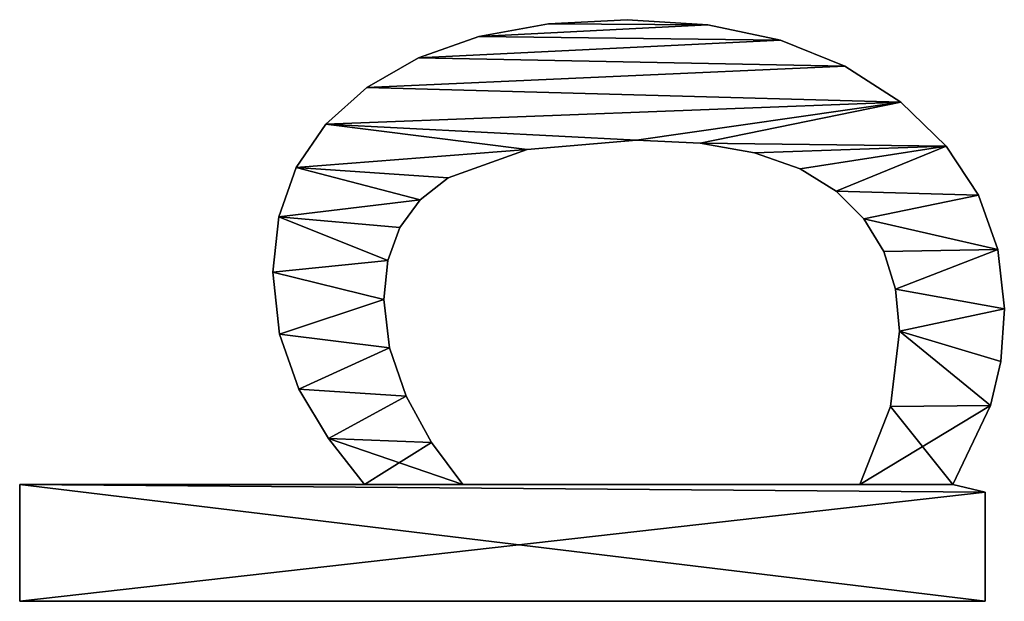
# Model space of a CAD drawing. Extents: x -8566 to -1066, y -5682 to 9159.
# Drawn here: x -7335 to -7183, y 4273 to 4363 of the extents above; entities that cross this region are included whole.
import ezdxf

# ---------------------------------------------------------------- set-up
doc = ezdxf.new("R2010")
doc.units = 0
doc.header["$LTSCALE"] = 25.4
doc.layers.get('0').update_dxf_attribs({"color": 13, "linetype": 'CONTINUOUS'})

# ---------------------------------------------------------------- blocks, each defined once
blk = doc.blocks.new('BLOCK_MIX_DUBBEL_8')
at = {"color": 0}
for p, q in [((1234.77, 39.46), (1234.77, 188.51)), ((1234.77, 188.51), (1252.78, 188.51)), ((1234.77, 188.51, 15), (1252.78, 188.51, 15)), ((1234.77, 39.46, 15), (1234.77, 188.51, 15)), ((1234.77, 39.46), (1234.77, 188.51)), ((1234.77, 39.46, 15), (1234.77, 188.51, 15)), ((1234.77, 188.51), (1234.77, 188.51, 15)), ((1234.77, 188.51), (1252.78, 188.51)), ((1234.77, 188.51), (1234.77, 188.51, 15)), ((1234.77, 188.51, 15), (1252.78, 188.51, 15)), ((1252.78, 188.51), (1252.78, 135.25)), ((1252.78, 188.51, 15), (1252.78, 135.25, 15)), ((1252.78, 188.51), (1252.78, 188.51, 15)), ((1252.78, 188.51), (1252.78, 135.25)), ((1252.78, 188.51), (1252.78, 188.51, 15)), ((1252.78, 188.51, 15), (1252.78, 135.25, 15)), ((1285.54, 149.43), (1285.54, 149.43, 15)), ((1285.54, 149.43), (1285.54, 149.43, 15)), ((1276.01, 148.42), (1276.01, 148.42, 15)), ((1276.01, 148.42), (1276.01, 148.42, 15)), ((1294.11, 148.52), (1294.11, 148.52, 15)), ((1294.11, 148.52), (1294.11, 148.52, 15)), ((1267.53, 145.4), (1267.53, 145.4, 15)), ((1267.53, 145.4), (1267.53, 145.4, 15)), ((1301.72, 145.8), (1301.72, 145.8, 15)), ((1301.72, 145.8), (1301.72, 145.8, 15)), ((1259.87, 140.85), (1259.87, 140.85, 15)), ((1259.87, 140.85), (1259.87, 140.85, 15)), ((1308.38, 141.26), (1308.38, 141.26, 15)), ((1308.38, 141.26), (1308.38, 141.26, 15)), ((1252.78, 135.25), (1252.78, 135.25, 15)), ((1252.78, 135.25), (1252.78, 135.25, 15)), ((1314.08, 134.91), (1314.08, 134.91, 15)), ((1314.08, 134.91), (1314.08, 134.91, 15)), ((1281.32, 132.28), (1281.32, 132.28, 15)), ((1281.32, 132.28), (1281.32, 132.28, 15)), ((1273.91, 131.42), (1273.91, 131.42, 15)), ((1273.91, 131.42), (1273.91, 131.42, 15)), ((1287.34, 131.66), (1287.34, 131.66, 15)), ((1287.34, 131.66), (1287.34, 131.66, 15)), ((1292.48, 129.8), (1292.48, 129.8, 15)), ((1292.48, 129.8), (1292.48, 129.8, 15)), ((1266.43, 128.83), (1266.43, 128.83, 15)), ((1266.43, 128.83), (1266.43, 128.83, 15)), ((1296.73, 126.7), (1296.73, 126.7, 15)), ((1296.73, 126.7), (1296.73, 126.7, 15)), ((1318.65, 126.96), (1318.65, 126.96, 15)), ((1318.65, 126.96), (1318.65, 126.96, 15)), ((1259.26, 124.93), (1259.26, 124.93, 15)), ((1259.26, 124.93), (1259.26, 124.93, 15)), ((1300.1, 122.37), (1300.1, 122.37, 15)), ((1300.1, 122.37), (1300.1, 122.37, 15)), ((1252.78, 120.11), (1252.78, 58.81)), ((1252.78, 120.11, 15), (1252.78, 58.81, 15)), ((1252.78, 120.11), (1252.78, 120.11, 15)), ((1252.78, 120.11), (1252.78, 58.81)), ((1252.78, 120.11), (1252.78, 120.11, 15)), ((1252.78, 120.11, 15), (1252.78, 58.81, 15)), ((1321.91, 117.61), (1321.91, 117.61, 15)), ((1321.91, 117.61), (1321.91, 117.61, 15)), ((1304.48, 110.14), (1304.48, 110.14, 15)), ((1304.48, 110.14), (1304.48, 110.14, 15)), ((1323.87, 106.87), (1323.87, 106.87, 15)), ((1323.87, 106.87), (1323.87, 106.87, 15)), ((1324.52, 94.73), (1324.52, 94.73, 15)), ((1324.52, 94.73), (1324.52, 94.73, 15)), ((1305.94, 93.3), (1305.94, 93.3, 15)), ((1305.94, 93.3), (1305.94, 93.3, 15)), ((1305.45, 83.47), (1305.45, 83.47, 15)), ((1305.45, 83.47), (1305.45, 83.47, 15)), ((1323.72, 82.25), (1323.72, 82.25, 15)), ((1323.72, 82.25), (1323.72, 82.25, 15)), ((1303.98, 75.05), (1303.98, 75.05, 15)), ((1303.98, 75.05), (1303.98, 75.05, 15)), ((1321.34, 71.05), (1321.34, 71.05, 15)), ((1321.34, 71.05), (1321.34, 71.05, 15)), ((1301.52, 68.04), (1301.52, 68.04, 15)), ((1301.52, 68.04), (1301.52, 68.04, 15)), ((1298.08, 62.45), (1298.08, 62.45, 15)), ((1298.08, 62.45), (1298.08, 62.45, 15)), ((1317.36, 61.13), (1317.36, 61.13, 15)), ((1317.36, 61.13), (1317.36, 61.13, 15)), ((1252.78, 58.81), (1252.78, 58.81, 15)), ((1252.78, 58.81), (1252.78, 58.81, 15)), ((1293.79, 58.18), (1293.79, 58.18, 15)), ((1293.79, 58.18), (1293.79, 58.18, 15)), ((1288.75, 55.12), (1288.75, 55.12, 15)), ((1288.75, 55.12), (1288.75, 55.12, 15)), ((1264.85, 54.07), (1264.85, 54.07, 15)), ((1264.85, 54.07), (1264.85, 54.07, 15)), ((1282.96, 53.29), (1282.96, 53.29, 15)), ((1282.96, 53.29), (1282.96, 53.29, 15)), ((1276.44, 52.68), (1276.44, 52.68, 15)), ((1276.44, 52.68), (1276.44, 52.68, 15)), ((1311.78, 52.49), (1311.78, 52.49, 15)), ((1311.78, 52.49), (1311.78, 52.49, 15)), ((1252.78, 44.44), (1251.63, 39.46)), ((1252.78, 44.44, 15), (1251.63, 39.46, 15)), ((1252.78, 44.44), (1251.63, 39.46)), ((1252.78, 44.44, 15), (1251.63, 39.46, 15)), ((1252.78, 44.44), (1252.78, 44.44, 15)), ((1252.78, 44.44), (1252.78, 44.44, 15)), ((1305.01, 45.49), (1305.01, 45.49, 15)), ((1305.01, 45.49), (1305.01, 45.49, 15)), ((1297.44, 40.49), (1297.44, 40.49, 15)), ((1297.44, 40.49), (1297.44, 40.49, 15)), ((1251.63, 39.46), (1234.77, 39.46)), ((1251.63, 39.46, 15), (1234.77, 39.46, 15)), ((1251.63, 39.46), (1234.77, 39.46)), ((1251.63, 39.46, 15), (1234.77, 39.46, 15)), ((1234.77, 39.46), (1234.77, 39.46, 15)), ((1234.77, 39.46), (1234.77, 39.46, 15)), ((1251.63, 39.46), (1251.63, 39.46, 15)), ((1251.63, 39.46), (1251.63, 39.46, 15)), ((1264.99, 38.65), (1264.99, 38.65, 15)), ((1264.99, 38.65), (1264.99, 38.65, 15)), ((1271.8, 37.03), (1271.8, 37.03, 15)), ((1271.8, 37.03), (1271.8, 37.03, 15)), ((1279.89, 36.49), (1279.89, 36.49, 15)), ((1279.89, 36.49), (1279.89, 36.49, 15)), ((1289.06, 37.49), (1289.06, 37.49, 15)), ((1289.06, 37.49), (1289.06, 37.49, 15))]:
    blk.add_line(p, q, dxfattribs=at)
mesh = blk.add_polyface(dxfattribs=at)
corners = [(1259.87, 140.85), (1252.78, 120.11), (1252.78, 135.25), (1259.26, 124.93), (1266.43, 128.83), (1267.53, 145.4), (1273.91, 131.42), (1276.01, 148.42), (1281.32, 132.28), (1285.54, 149.43), (1287.34, 131.66), (1294.11, 148.52), (1292.48, 129.8), (1296.73, 126.7), (1301.72, 145.8), (1300.1, 122.37), (1304.48, 110.14), (1308.38, 141.26), (1305.94, 93.3), (1252.78, 188.51), (1234.77, 39.46), (1234.77, 188.51), (1251.63, 39.46), (1252.78, 44.44), (1252.78, 58.81), (1264.85, 54.07), (1264.99, 38.65), (1276.44, 52.68), (1271.8, 37.03), (1279.89, 36.49), (1282.96, 53.29), (1289.06, 37.49), (1288.75, 55.12), (1293.79, 58.18), (1297.44, 40.49), (1298.08, 62.45), (1305.01, 45.49), (1301.52, 68.04), (1303.98, 75.05), (1305.45, 83.47), (1311.78, 52.49), (1314.08, 134.91), (1317.36, 61.13), (1318.65, 126.96), (1321.34, 71.05), (1321.91, 117.61), (1323.72, 82.25), (1323.87, 106.87), (1324.52, 94.73)]
mesh.append_faces([[corners[k] for k in face] for face in [(19, 20, 21), (46, 47, 48)]], dxfattribs={"vtx0": -1, "color": 0})
mesh.append_faces([[corners[k] for k in face] for face in [(0, 1, 2), (1, 0, 3), (3, 0, 4), (4, 5, 6), (6, 7, 8), (8, 9, 10), (10, 11, 12), (12, 11, 13), (13, 14, 15), (15, 14, 16), (16, 17, 18), (20, 19, 22), (22, 19, 23), (23, 25, 26), (26, 27, 28), (28, 27, 29), (29, 30, 31), (31, 33, 34), (34, 35, 36), (36, 39, 40), (40, 41, 42), (42, 43, 44), (44, 45, 46)]], dxfattribs={"vtx0": -1, "vtx1": -1, "color": 0})
mesh.append_faces([[corners[k] for k in face] for face in [(23, 2, 1), (40, 18, 17)]], dxfattribs={"vtx0": -1, "vtx1": -1, "vtx2": -1, "color": 0})
mesh.append_faces([[corners[k] for k in face] for face in [(4, 0, 5), (6, 5, 7), (8, 7, 9), (10, 9, 11), (13, 11, 14), (16, 14, 17), (23, 19, 2), (23, 1, 24), (23, 24, 25), (26, 25, 27), (29, 27, 30), (31, 30, 32), (31, 32, 33), (34, 33, 35), (36, 35, 37), (36, 37, 38), (36, 38, 39), (40, 39, 18), (40, 17, 41), (42, 41, 43), (44, 43, 45), (46, 45, 47)]], dxfattribs={"vtx0": -1, "vtx2": -1, "color": 0})
mesh = blk.add_polyface(dxfattribs=at)
corners = [(1264.99, 38.65, 15), (1252.78, 58.81, 15), (1252.78, 44.44, 15), (1264.85, 54.07, 15), (1276.44, 52.68, 15), (1271.8, 37.03, 15), (1279.89, 36.49, 15), (1282.96, 53.29, 15), (1289.06, 37.49, 15), (1288.75, 55.12, 15), (1293.79, 58.18, 15), (1297.44, 40.49, 15), (1298.08, 62.45, 15), (1305.01, 45.49, 15), (1301.52, 68.04, 15), (1303.98, 75.05, 15), (1305.45, 83.47, 15), (1311.78, 52.49, 15), (1305.94, 93.3, 15), (1308.38, 141.26, 15), (1314.08, 134.91, 15), (1317.36, 61.13, 15), (1318.65, 126.96, 15), (1321.34, 71.05, 15), (1321.91, 117.61, 15), (1323.72, 82.25, 15), (1323.87, 106.87, 15), (1324.52, 94.73, 15), (1259.26, 124.93, 15), (1252.78, 135.25, 15), (1252.78, 120.11, 15), (1259.87, 140.85, 15), (1266.43, 128.83, 15), (1267.53, 145.4, 15), (1273.91, 131.42, 15), (1276.01, 148.42, 15), (1281.32, 132.28, 15), (1285.54, 149.43, 15), (1287.34, 131.66, 15), (1294.11, 148.52, 15), (1292.48, 129.8, 15), (1296.73, 126.7, 15), (1301.72, 145.8, 15), (1300.1, 122.37, 15), (1304.48, 110.14, 15), (1251.63, 39.46, 15), (1234.77, 188.51, 15), (1234.77, 39.46, 15), (1252.78, 188.51, 15)]
mesh.append_faces([[corners[k] for k in face] for face in [(26, 25, 27), (45, 46, 47)]], dxfattribs={"vtx0": -1, "color": 0})
mesh.append_faces([[corners[k] for k in face] for face in [(0, 1, 2), (1, 0, 3), (3, 0, 4), (4, 6, 7), (7, 8, 9), (9, 8, 10), (10, 11, 12), (12, 13, 14), (14, 13, 15), (15, 13, 16), (16, 17, 18), (19, 17, 20), (20, 21, 22), (22, 23, 24), (24, 25, 26), (28, 29, 30), (29, 28, 31), (31, 32, 33), (33, 34, 35), (35, 36, 37), (37, 38, 39), (39, 41, 42), (42, 44, 19), (46, 45, 48), (48, 30, 29)]], dxfattribs={"vtx0": -1, "vtx1": -1, "color": 0})
mesh.append_faces([[corners[k] for k in face] for face in [(18, 17, 19), (48, 2, 1)]], dxfattribs={"vtx0": -1, "vtx1": -1, "vtx2": -1, "color": 0})
mesh.append_faces([[corners[k] for k in face] for face in [(4, 0, 5), (4, 5, 6), (7, 6, 8), (10, 8, 11), (12, 11, 13), (16, 13, 17), (20, 17, 21), (22, 21, 23), (24, 23, 25), (31, 28, 32), (33, 32, 34), (35, 34, 36), (37, 36, 38), (39, 38, 40), (39, 40, 41), (42, 41, 43), (42, 43, 44), (19, 44, 18), (48, 45, 2), (48, 1, 30)]], dxfattribs={"vtx0": -1, "vtx2": -1, "color": 0})
mesh = blk.add_polyface(dxfattribs=at)
corners = [(1234.77, 188.51, 15), (1234.77, 39.46), (1234.77, 39.46, 15), (1234.77, 188.51)]
mesh.append_faces([[corners[k] for k in face] for face in [(0, 1, 2), (1, 0, 3)]], dxfattribs={"vtx0": -1, "color": 0})
mesh = blk.add_polyface(dxfattribs=at)
corners = [(1234.77, 188.51, 15), (1252.78, 188.51), (1234.77, 188.51), (1252.78, 188.51, 15)]
mesh.append_faces([[corners[k] for k in face] for face in [(0, 1, 2), (1, 0, 3)]], dxfattribs={"vtx0": -1, "color": 0})
mesh = blk.add_polyface(dxfattribs=at)
corners = [(1252.78, 188.51), (1252.78, 135.25, 15), (1252.78, 135.25), (1252.78, 188.51, 15)]
mesh.append_faces([[corners[k] for k in face] for face in [(0, 1, 2), (1, 0, 3)]], dxfattribs={"vtx0": -1, "color": 0})
mesh = blk.add_polyface(dxfattribs=at)
corners = [(1276.01, 148.42, 15), (1285.54, 149.43), (1276.01, 148.42), (1285.54, 149.43, 15)]
mesh.append_faces([[corners[k] for k in face] for face in [(0, 1, 2), (1, 0, 3)]], dxfattribs={"vtx0": -1, "color": 0})
mesh = blk.add_polyface(dxfattribs=at)
corners = [(1285.54, 149.43, 15), (1294.11, 148.52), (1285.54, 149.43), (1294.11, 148.52, 15)]
mesh.append_faces([[corners[k] for k in face] for face in [(0, 1, 2), (1, 0, 3)]], dxfattribs={"vtx0": -1, "color": 0})
mesh = blk.add_polyface(dxfattribs=at)
corners = [(1267.53, 145.4, 15), (1276.01, 148.42), (1267.53, 145.4), (1276.01, 148.42, 15)]
mesh.append_faces([[corners[k] for k in face] for face in [(0, 1, 2), (1, 0, 3)]], dxfattribs={"vtx0": -1, "color": 0})
mesh = blk.add_polyface(dxfattribs=at)
corners = [(1294.11, 148.52, 15), (1301.72, 145.8), (1294.11, 148.52), (1301.72, 145.8, 15)]
mesh.append_faces([[corners[k] for k in face] for face in [(0, 1, 2), (1, 0, 3)]], dxfattribs={"vtx0": -1, "color": 0})
mesh = blk.add_polyface(dxfattribs=at)
corners = [(1259.87, 140.85, 15), (1267.53, 145.4), (1259.87, 140.85), (1267.53, 145.4, 15)]
mesh.append_faces([[corners[k] for k in face] for face in [(0, 1, 2), (1, 0, 3)]], dxfattribs={"vtx0": -1, "color": 0})
mesh = blk.add_polyface(dxfattribs=at)
corners = [(1301.72, 145.8, 15), (1308.38, 141.26), (1301.72, 145.8), (1308.38, 141.26, 15)]
mesh.append_faces([[corners[k] for k in face] for face in [(0, 1, 2), (1, 0, 3)]], dxfattribs={"vtx0": -1, "color": 0})
mesh = blk.add_polyface(dxfattribs=at)
corners = [(1252.78, 135.25, 15), (1259.87, 140.85), (1252.78, 135.25), (1259.87, 140.85, 15)]
mesh.append_faces([[corners[k] for k in face] for face in [(0, 1, 2), (1, 0, 3)]], dxfattribs={"vtx0": -1, "color": 0})
mesh = blk.add_polyface(dxfattribs=at)
corners = [(1308.38, 141.26), (1314.08, 134.91, 15), (1314.08, 134.91), (1308.38, 141.26, 15)]
mesh.append_faces([[corners[k] for k in face] for face in [(0, 1, 2), (1, 0, 3)]], dxfattribs={"vtx0": -1, "color": 0})
mesh = blk.add_polyface(dxfattribs=at)
corners = [(1314.08, 134.91), (1318.65, 126.96, 15), (1318.65, 126.96), (1314.08, 134.91, 15)]
mesh.append_faces([[corners[k] for k in face] for face in [(0, 1, 2), (1, 0, 3)]], dxfattribs={"vtx0": -1, "color": 0})
mesh = blk.add_polyface(dxfattribs=at)
corners = [(1281.32, 132.28, 15), (1273.91, 131.42), (1281.32, 132.28), (1273.91, 131.42, 15)]
mesh.append_faces([[corners[k] for k in face] for face in [(0, 1, 2), (1, 0, 3)]], dxfattribs={"vtx0": -1, "color": 0})
mesh = blk.add_polyface(dxfattribs=at)
corners = [(1287.34, 131.66, 15), (1281.32, 132.28), (1287.34, 131.66), (1281.32, 132.28, 15)]
mesh.append_faces([[corners[k] for k in face] for face in [(0, 1, 2), (1, 0, 3)]], dxfattribs={"vtx0": -1, "color": 0})
mesh = blk.add_polyface(dxfattribs=at)
corners = [(1273.91, 131.42, 15), (1266.43, 128.83), (1273.91, 131.42), (1266.43, 128.83, 15)]
mesh.append_faces([[corners[k] for k in face] for face in [(0, 1, 2), (1, 0, 3)]], dxfattribs={"vtx0": -1, "color": 0})
mesh = blk.add_polyface(dxfattribs=at)
corners = [(1292.48, 129.8, 15), (1287.34, 131.66), (1292.48, 129.8), (1287.34, 131.66, 15)]
mesh.append_faces([[corners[k] for k in face] for face in [(0, 1, 2), (1, 0, 3)]], dxfattribs={"vtx0": -1, "color": 0})
mesh = blk.add_polyface(dxfattribs=at)
corners = [(1296.73, 126.7, 15), (1292.48, 129.8), (1296.73, 126.7), (1292.48, 129.8, 15)]
mesh.append_faces([[corners[k] for k in face] for face in [(0, 1, 2), (1, 0, 3)]], dxfattribs={"vtx0": -1, "color": 0})
mesh = blk.add_polyface(dxfattribs=at)
corners = [(1266.43, 128.83, 15), (1259.26, 124.93), (1266.43, 128.83), (1259.26, 124.93, 15)]
mesh.append_faces([[corners[k] for k in face] for face in [(0, 1, 2), (1, 0, 3)]], dxfattribs={"vtx0": -1, "color": 0})
mesh = blk.add_polyface(dxfattribs=at)
corners = [(1296.73, 126.7, 15), (1300.1, 122.37), (1300.1, 122.37, 15), (1296.73, 126.7)]
mesh.append_faces([[corners[k] for k in face] for face in [(0, 1, 2), (1, 0, 3)]], dxfattribs={"vtx0": -1, "color": 0})
mesh = blk.add_polyface(dxfattribs=at)
corners = [(1318.65, 126.96), (1321.91, 117.61, 15), (1321.91, 117.61), (1318.65, 126.96, 15)]
mesh.append_faces([[corners[k] for k in face] for face in [(0, 1, 2), (1, 0, 3)]], dxfattribs={"vtx0": -1, "color": 0})
mesh = blk.add_polyface(dxfattribs=at)
corners = [(1259.26, 124.93, 15), (1252.78, 120.11), (1259.26, 124.93), (1252.78, 120.11, 15)]
mesh.append_faces([[corners[k] for k in face] for face in [(0, 1, 2), (1, 0, 3)]], dxfattribs={"vtx0": -1, "color": 0})
mesh = blk.add_polyface(dxfattribs=at)
corners = [(1300.1, 122.37, 15), (1304.48, 110.14), (1304.48, 110.14, 15), (1300.1, 122.37)]
mesh.append_faces([[corners[k] for k in face] for face in [(0, 1, 2), (1, 0, 3)]], dxfattribs={"vtx0": -1, "color": 0})
mesh = blk.add_polyface(dxfattribs=at)
corners = [(1252.78, 120.11), (1252.78, 58.81, 15), (1252.78, 58.81), (1252.78, 120.11, 15)]
mesh.append_faces([[corners[k] for k in face] for face in [(0, 1, 2), (1, 0, 3)]], dxfattribs={"vtx0": -1, "color": 0})
mesh = blk.add_polyface(dxfattribs=at)
corners = [(1321.91, 117.61), (1323.87, 106.87, 15), (1323.87, 106.87), (1321.91, 117.61, 15)]
mesh.append_faces([[corners[k] for k in face] for face in [(0, 1, 2), (1, 0, 3)]], dxfattribs={"vtx0": -1, "color": 0})
mesh = blk.add_polyface(dxfattribs=at)
corners = [(1304.48, 110.14, 15), (1305.94, 93.3), (1305.94, 93.3, 15), (1304.48, 110.14)]
mesh.append_faces([[corners[k] for k in face] for face in [(0, 1, 2), (1, 0, 3)]], dxfattribs={"vtx0": -1, "color": 0})
mesh = blk.add_polyface(dxfattribs=at)
corners = [(1323.87, 106.87), (1324.52, 94.73, 15), (1324.52, 94.73), (1323.87, 106.87, 15)]
mesh.append_faces([[corners[k] for k in face] for face in [(0, 1, 2), (1, 0, 3)]], dxfattribs={"vtx0": -1, "color": 0})
mesh = blk.add_polyface(dxfattribs=at)
corners = [(1324.52, 94.73), (1323.72, 82.25, 15), (1323.72, 82.25), (1324.52, 94.73, 15)]
mesh.append_faces([[corners[k] for k in face] for face in [(0, 1, 2), (1, 0, 3)]], dxfattribs={"vtx0": -1, "color": 0})
mesh = blk.add_polyface(dxfattribs=at)
corners = [(1305.94, 93.3, 15), (1305.45, 83.47), (1305.45, 83.47, 15), (1305.94, 93.3)]
mesh.append_faces([[corners[k] for k in face] for face in [(0, 1, 2), (1, 0, 3)]], dxfattribs={"vtx0": -1, "color": 0})
mesh = blk.add_polyface(dxfattribs=at)
corners = [(1305.45, 83.47, 15), (1303.98, 75.05), (1303.98, 75.05, 15), (1305.45, 83.47)]
mesh.append_faces([[corners[k] for k in face] for face in [(0, 1, 2), (1, 0, 3)]], dxfattribs={"vtx0": -1, "color": 0})
mesh = blk.add_polyface(dxfattribs=at)
corners = [(1323.72, 82.25), (1321.34, 71.05, 15), (1321.34, 71.05), (1323.72, 82.25, 15)]
mesh.append_faces([[corners[k] for k in face] for face in [(0, 1, 2), (1, 0, 3)]], dxfattribs={"vtx0": -1, "color": 0})
mesh = blk.add_polyface(dxfattribs=at)
corners = [(1303.98, 75.05, 15), (1301.52, 68.04), (1301.52, 68.04, 15), (1303.98, 75.05)]
mesh.append_faces([[corners[k] for k in face] for face in [(0, 1, 2), (1, 0, 3)]], dxfattribs={"vtx0": -1, "color": 0})
mesh = blk.add_polyface(dxfattribs=at)
corners = [(1321.34, 71.05), (1317.36, 61.13, 15), (1317.36, 61.13), (1321.34, 71.05, 15)]
mesh.append_faces([[corners[k] for k in face] for face in [(0, 1, 2), (1, 0, 3)]], dxfattribs={"vtx0": -1, "color": 0})
mesh = blk.add_polyface(dxfattribs=at)
corners = [(1301.52, 68.04, 15), (1298.08, 62.45), (1298.08, 62.45, 15), (1301.52, 68.04)]
mesh.append_faces([[corners[k] for k in face] for face in [(0, 1, 2), (1, 0, 3)]], dxfattribs={"vtx0": -1, "color": 0})
mesh = blk.add_polyface(dxfattribs=at)
corners = [(1293.79, 58.18, 15), (1298.08, 62.45), (1293.79, 58.18), (1298.08, 62.45, 15)]
mesh.append_faces([[corners[k] for k in face] for face in [(0, 1, 2), (1, 0, 3)]], dxfattribs={"vtx0": -1, "color": 0})
mesh = blk.add_polyface(dxfattribs=at)
corners = [(1317.36, 61.13), (1311.78, 52.49, 15), (1311.78, 52.49), (1317.36, 61.13, 15)]
mesh.append_faces([[corners[k] for k in face] for face in [(0, 1, 2), (1, 0, 3)]], dxfattribs={"vtx0": -1, "color": 0})
mesh = blk.add_polyface(dxfattribs=at)
corners = [(1252.78, 58.81, 15), (1264.85, 54.07), (1252.78, 58.81), (1264.85, 54.07, 15)]
mesh.append_faces([[corners[k] for k in face] for face in [(0, 1, 2), (1, 0, 3)]], dxfattribs={"vtx0": -1, "color": 0})
mesh = blk.add_polyface(dxfattribs=at)
corners = [(1288.75, 55.12, 15), (1293.79, 58.18), (1288.75, 55.12), (1293.79, 58.18, 15)]
mesh.append_faces([[corners[k] for k in face] for face in [(0, 1, 2), (1, 0, 3)]], dxfattribs={"vtx0": -1, "color": 0})
mesh = blk.add_polyface(dxfattribs=at)
corners = [(1282.96, 53.29, 15), (1288.75, 55.12), (1282.96, 53.29), (1288.75, 55.12, 15)]
mesh.append_faces([[corners[k] for k in face] for face in [(0, 1, 2), (1, 0, 3)]], dxfattribs={"vtx0": -1, "color": 0})
mesh = blk.add_polyface(dxfattribs=at)
corners = [(1264.85, 54.07, 15), (1276.44, 52.68), (1264.85, 54.07), (1276.44, 52.68, 15)]
mesh.append_faces([[corners[k] for k in face] for face in [(0, 1, 2), (1, 0, 3)]], dxfattribs={"vtx0": -1, "color": 0})
mesh = blk.add_polyface(dxfattribs=at)
corners = [(1276.44, 52.68, 15), (1282.96, 53.29), (1276.44, 52.68), (1282.96, 53.29, 15)]
mesh.append_faces([[corners[k] for k in face] for face in [(0, 1, 2), (1, 0, 3)]], dxfattribs={"vtx0": -1, "color": 0})
mesh = blk.add_polyface(dxfattribs=at)
corners = [(1311.78, 52.49), (1305.01, 45.49, 15), (1305.01, 45.49), (1311.78, 52.49, 15)]
mesh.append_faces([[corners[k] for k in face] for face in [(0, 1, 2), (1, 0, 3)]], dxfattribs={"vtx0": -1, "color": 0})
mesh = blk.add_polyface(dxfattribs=at)
corners = [(1252.78, 44.44), (1251.63, 39.46, 15), (1251.63, 39.46), (1252.78, 44.44, 15)]
mesh.append_faces([[corners[k] for k in face] for face in [(0, 1, 2), (1, 0, 3)]], dxfattribs={"vtx0": -1, "color": 0})
mesh = blk.add_polyface(dxfattribs=at)
corners = [(1264.99, 38.65, 15), (1252.78, 44.44), (1264.99, 38.65), (1252.78, 44.44, 15)]
mesh.append_faces([[corners[k] for k in face] for face in [(0, 1, 2), (1, 0, 3)]], dxfattribs={"vtx0": -1, "color": 0})
mesh = blk.add_polyface(dxfattribs=at)
corners = [(1305.01, 45.49, 15), (1297.44, 40.49), (1305.01, 45.49), (1297.44, 40.49, 15)]
mesh.append_faces([[corners[k] for k in face] for face in [(0, 1, 2), (1, 0, 3)]], dxfattribs={"vtx0": -1, "color": 0})
mesh = blk.add_polyface(dxfattribs=at)
corners = [(1297.44, 40.49, 15), (1289.06, 37.49), (1297.44, 40.49), (1289.06, 37.49, 15)]
mesh.append_faces([[corners[k] for k in face] for face in [(0, 1, 2), (1, 0, 3)]], dxfattribs={"vtx0": -1, "color": 0})
mesh = blk.add_polyface(dxfattribs=at)
corners = [(1251.63, 39.46, 15), (1234.77, 39.46), (1251.63, 39.46), (1234.77, 39.46, 15)]
mesh.append_faces([[corners[k] for k in face] for face in [(0, 1, 2), (1, 0, 3)]], dxfattribs={"vtx0": -1, "color": 0})
mesh = blk.add_polyface(dxfattribs=at)
corners = [(1271.8, 37.03, 15), (1264.99, 38.65), (1271.8, 37.03), (1264.99, 38.65, 15)]
mesh.append_faces([[corners[k] for k in face] for face in [(0, 1, 2), (1, 0, 3)]], dxfattribs={"vtx0": -1, "color": 0})
mesh = blk.add_polyface(dxfattribs=at)
corners = [(1279.89, 36.49, 15), (1271.8, 37.03), (1279.89, 36.49), (1271.8, 37.03, 15)]
mesh.append_faces([[corners[k] for k in face] for face in [(0, 1, 2), (1, 0, 3)]], dxfattribs={"vtx0": -1, "color": 0})
mesh = blk.add_polyface(dxfattribs=at)
corners = [(1289.06, 37.49, 15), (1279.89, 36.49), (1289.06, 37.49), (1279.89, 36.49, 15)]
mesh.append_faces([[corners[k] for k in face] for face in [(0, 1, 2), (1, 0, 3)]], dxfattribs={"vtx0": -1, "color": 0})

msp = doc.modelspace()

# ---------------------------------------------------------------- block references
at = {"color": 0, "rotation": 89.9999999999916}
msp.add_blockref('BLOCK_MIX_DUBBEL_8', (-7146.81, 3038.34), dxfattribs=at)

doc.saveas('drawing.dxf')
